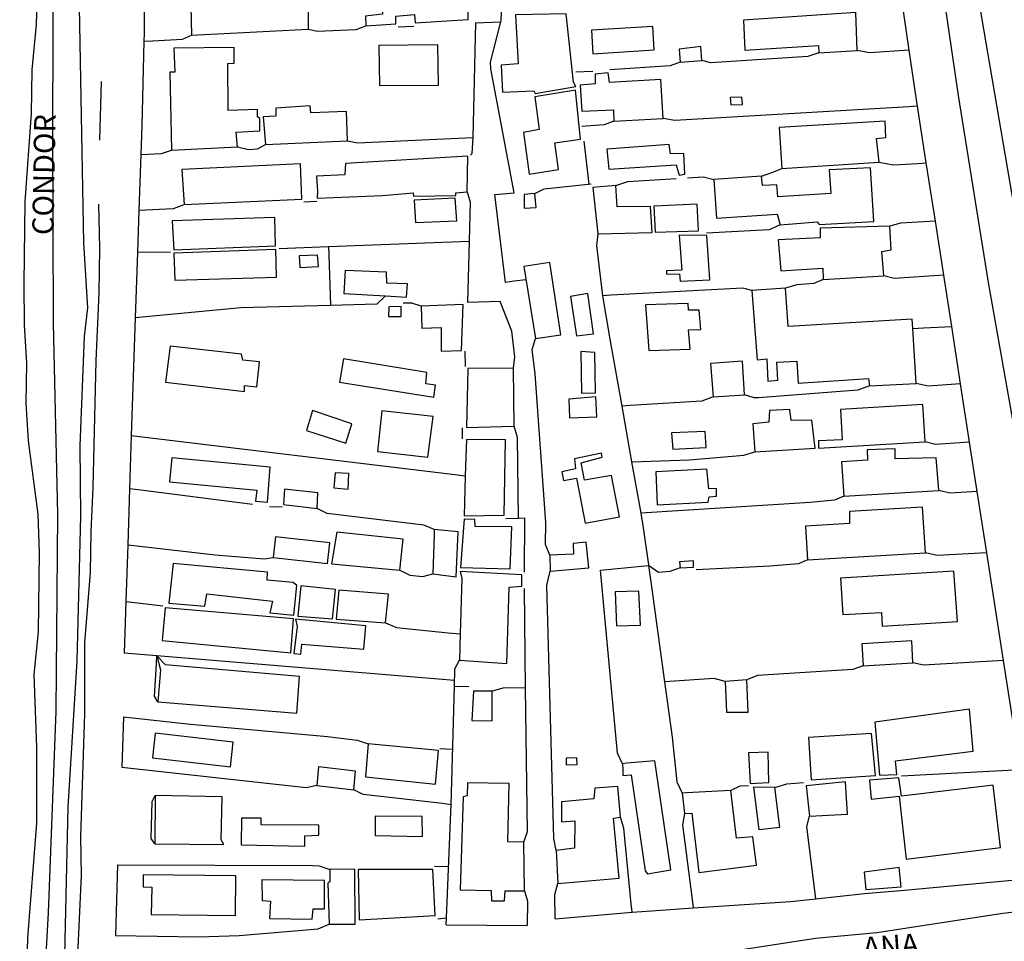
# Model space of a CAD drawing. Extents: x 183123 to 185537, y 1671509 to 1674286.
# Drawn here: x 183454 to 183569, y 1671911 to 1672020 of the extents above; entities that cross this region are included whole.
import ezdxf
from ezdxf.enums import TextEntityAlignment as Align

# ---------------------------------------------------------------- set-up
doc = ezdxf.new("R2010")
doc.units = 0
doc.header["$MEASUREMENT"] = 0
for name, color, linetype in [('V-EDIFICACAO', 2, 'CONTINUOUS'), ('V-EIXO_DE_LOGRADOURO', 3, 'CONTINUOUS'), ('V-LOTE', 1, 'CONTINUOUS'), ('V-NOME_DOS_LOGRADOUROS', 7, 'CONTINUOUS'), ('V-QUADRA', 2, 'CONTINUOUS'), ('V-TESTADA', 210, 'CONTINUOUS'), ('V-VALETA', 173, 'CONTINUOUS')]:
    doc.layers.add(name, color=color, linetype=linetype)

msp = doc.modelspace()

# ---------------------------------------------------------------- linework, layer by layer
at = {"layer": 'V-EDIFICACAO'}
for points in [[(183496.21, 1672024.56), (183496.21, 1672024.56), (183496.21, 1672024.56), (183496.3, 1672020.26), (183494.28, 1672020.01), (183494.32, 1672018.89), (183497.84, 1672019.1), (183497.84, 1672020.01), (183500.04, 1672020.22), (183500.12, 1672019.23), (183506.35, 1672019.62), (183506.27, 1672025.08), (183496.21, 1672024.56), (183496.21, 1672024.56)], [(183473.77, 1672021.21), (183473.82, 1672017.77), (183487.57, 1672018.5), (183487.53, 1672024.26), (183481.42, 1672023.79), (183481.47, 1672021.38), (183473.77, 1672021.21)], [(183511.9, 1672020.18), (183512.24, 1672014.42), (183510.22, 1672014.25), (183510.4, 1672011.07), (183514.09, 1672011.24), (183514.22, 1672010.94), (183519.03, 1672011.75), (183518.73, 1672012.27), (183517.87, 1672020.31), (183511.9, 1672020.18)], [(183538.72, 1672019.53), (183538.89, 1672016.01), (183547.53, 1672016.57), (183547.58, 1672015.71), (183552.09, 1672015.97), (183551.92, 1672020.44), (183538.72, 1672019.53)], [(183520.84, 1672018.37), (183521.01, 1672015.58), (183528.23, 1672016.05), (183528.06, 1672018.8), (183520.84, 1672018.37)], [(183495.87, 1672016.57), (183495.95, 1672011.88), (183502.87, 1672011.92), (183502.79, 1672016.65), (183495.87, 1672016.57)], [(183471.75, 1672016.27), (183471.88, 1672013.43), (183471.28, 1672013.43), (183471.49, 1672004.27), (183479.23, 1672004.66), (183479.1, 1672006.38), (183481.85, 1672006.55), (183481.85, 1672008.01), (183481.6, 1672008.19), (183481.6, 1672009.04), (183478.16, 1672008.92), (183478.11, 1672014.46), (183478.85, 1672014.5), (183478.85, 1672016.35), (183471.75, 1672016.27)], [(183531.16, 1672016.14), (183531.29, 1672014.63), (183533.82, 1672014.8), (183533.69, 1672016.44), (183531.16, 1672016.14)], [(183522.95, 1672012.23), (183522.82, 1672013.34), (183521.27, 1672013.21), (183521.27, 1672012.05), (183519.51, 1672011.92), (183519.72, 1672008.87), (183523.42, 1672009), (183523.46, 1672007.67), (183529.27, 1672008.01), (183529.01, 1672012.57), (183522.95, 1672012.23)], [(183514.18, 1672010.55), (183514.69, 1672006.68), (183512.85, 1672006.34), (183513.53, 1672001.44), (183516.97, 1672002), (183516.54, 1672005.13), (183519.55, 1672005.56), (183518.99, 1672011.32), (183514.18, 1672010.55)], [(183537.17, 1672010.46), (183537.22, 1672009.6), (183538.59, 1672009.65), (183538.51, 1672010.51), (183537.17, 1672010.46)], [(183483.75, 1672009.22), (183483.75, 1672008.27), (183482.24, 1672008.19), (183482.54, 1672004.92), (183492.17, 1672005.35), (183492.04, 1672008.83), (183487.87, 1672008.66), (183487.79, 1672009.47), (183483.75, 1672009.22)], [(183542.93, 1672006.94), (183543.23, 1672002.12), (183554.67, 1672002.86), (183554.37, 1672005.65), (183555.44, 1672005.74), (183555.36, 1672007.67), (183542.93, 1672006.94)], [(183522.65, 1672004.4), (183522.9, 1672002.04), (183530.81, 1672002.55), (183531.16, 1672001.35), (183531.84, 1672001.44), (183531.72, 1672003.89), (183530.12, 1672003.84), (183530, 1672004.92), (183522.65, 1672004.4)], [(183488.63, 1671999.45), (183488.62, 1671998.63), (183496.29, 1671998.95), (183499.88, 1671999.27), (183499.93, 1671998.86), (183504.92, 1671998.95), (183504.92, 1671999.27), (183506.24, 1671999.36), (183506.33, 1672003.58), (183491.94, 1672002.72), (183491.85, 1672001.36), (183488.53, 1672001.22)], [(183472.7, 1672002), (183472.96, 1671997.87), (183486.8, 1671998.51), (183486.63, 1672002.68), (183472.7, 1672002)], [(183542.76, 1671998.77), (183542.63, 1672000.19), (183540.96, 1672000.1), (183540.83, 1672001.22), (183535.24, 1672000.83), (183535.54, 1671996.28), (183542.68, 1671996.75), (183543.02, 1671995.5), (183543.02, 1671995.5), (183547.36, 1671995.85), (183547.62, 1671995.55), (183554.02, 1671995.89), (183553.64, 1672002.21), (183548.78, 1672001.95), (183548.99, 1671999.16), (183542.76, 1671998.77)], [(183523.85, 1671997.61), (183523.72, 1672000.1), (183521.01, 1671999.89), (183521.61, 1671994.43), (183527.98, 1671994.6), (183527.8, 1671997.65), (183523.85, 1671997.61)], [(183499.99, 1671998.38), (183500.17, 1671995.76), (183505.02, 1671995.98), (183504.81, 1671998.64), (183499.99, 1671998.38)], [(183512.93, 1671999.07), (183512.93, 1671997.44), (183514.35, 1671997.53), (183514.18, 1671999.16), (183512.93, 1671999.07)], [(183528.19, 1671997.7), (183528.32, 1671994.65), (183533.43, 1671994.77), (183533.26, 1671997.91), (183528.19, 1671997.7)], [(183471.58, 1671995.98), (183471.75, 1671992.54), (183483.7, 1671993.01), (183483.62, 1671996.36), (183471.58, 1671995.98)], [(183547.75, 1671995.12), (183547.75, 1671993.96), (183542.8, 1671993.74), (183543.11, 1671990.09), (183548.05, 1671990.39), (183548.09, 1671989.06), (183555.23, 1671989.49), (183554.97, 1671992.37), (183556.09, 1671992.54), (183555.91, 1671995.33), (183547.75, 1671995.12)], [(183531.16, 1671994.26), (183531.46, 1671990.17), (183529.65, 1671990.09), (183529.65, 1671989.7), (183531.2, 1671989.75), (183531.29, 1671988.89), (183534.77, 1671989.01), (183534.42, 1671994.22), (183531.16, 1671994.26)], [(183471.75, 1671992.15), (183471.88, 1671988.97), (183483.83, 1671989.36), (183483.75, 1671992.58), (183471.75, 1671992.15)], [(183486.5, 1671991.85), (183486.58, 1671990.48), (183488.77, 1671990.6), (183488.65, 1671991.94), (183486.5, 1671991.85)], [(183496.63, 1671987.13), (183499.09, 1671986.99), (183499.22, 1671988.54), (183496.81, 1671988.63), (183496.77, 1671989.92), (183491.91, 1671990.13), (183491.74, 1671987.42)], [(183512.89, 1671990.6), (183514.26, 1671982.14), (183517.23, 1671982.57), (183515.94, 1671991.08), (183512.89, 1671990.6)], [(183558.61, 1671983.31), (183558.54, 1671984.42), (183543.97, 1671983.56), (183543.66, 1671988.03), (183539.71, 1671987.77), (183539.71, 1671987.77), (183539.71, 1671987.77), (183540.31, 1671979.64), (183541.47, 1671979.73), (183541.56, 1671977.11), (183542.76, 1671977.24), (183542.63, 1671979.34), (183545, 1671979.47), (183545.13, 1671976.89), (183553.42, 1671977.45), (183553.51, 1671976.55), (183559.01, 1671976.85)], [(183518.39, 1671987.08), (183519.08, 1671982.44), (183521.1, 1671982.7), (183520.41, 1671987.42), (183518.39, 1671987.08)], [(183497.02512, 1671985.85688), (183496.98, 1671984.72), (183498.49, 1671984.72), (183498.49, 1671985.88), (183497.02512, 1671985.85688), (183497.02512, 1671985.85688)], [(183500.82, 1671985.95), (183500.82, 1671985.95), (183500.82, 1671985.95), (183500.82, 1671985.95), (183500.91, 1671983.36), (183503.18, 1671983.41), (183503.18, 1671980.64), (183505.59, 1671980.73), (183505.77, 1671986.13)], [(183527.2, 1671986.09), (183527.59, 1671980.72), (183532.45, 1671980.89), (183532.27, 1671983.17), (183533.69, 1671983.21), (183533.52, 1671985.45), (183532.27, 1671985.45), (183532.23, 1671986.26), (183527.2, 1671986.09)], [(183471.32, 1671981.23), (183470.76, 1671977.02), (183480.05, 1671975.9), (183480.05, 1671976.59), (183481.51, 1671976.46), (183481.81, 1671979.39), (183479.88, 1671979.6), (183479.7, 1671980.29), (183471.32, 1671981.23)], [(183491.7, 1671979.73), (183491.22, 1671977.02), (183502.31, 1671975.22), (183502.53, 1671976.64), (183501.37, 1671976.81), (183501.5, 1671978.14), (183491.7, 1671979.73)], [(183519.59, 1671980.59), (183519.68, 1671975.69), (183521.31, 1671975.73), (183521.23, 1671980.5), (183519.59, 1671980.59)], [(183506.31, 1671978.61), (183506.14, 1671971.69), (183511.77, 1671971.82), (183511.68, 1671978.66), (183506.31, 1671978.61)], [(183534.85, 1671979.21), (183535.15, 1671975.26), (183538.85, 1671975.52), (183538.59, 1671979.47), (183534.85, 1671979.21)], [(183518.18, 1671975), (183518.26, 1671972.81), (183521.48, 1671972.94), (183521.36, 1671975.26), (183518.18, 1671975)], [(183541.77, 1671973.67), (183541.69, 1671972.29), (183539.8, 1671972.12), (183540.05, 1671968.81), (183547.15, 1671969.24), (183546.76, 1671972.55), (183544.31, 1671972.51), (183544.18, 1671973.8), (183541.77, 1671973.67)], [(183550.11, 1671973.8), (183550.33, 1671970.23), (183547.53, 1671970.1), (183547.53, 1671969.24), (183560.08, 1671969.97), (183559.78, 1671974.36), (183550.11, 1671973.8)], [(183488.04, 1671973.67), (183487.36, 1671971.31), (183491.96, 1671969.84), (183492.69, 1671972.12), (183488.04, 1671973.67)], [(183496.21, 1671973.63), (183495.69, 1671968.86), (183501.63, 1671968.17), (183502.23, 1671972.98), (183496.21, 1671973.63)], [(183530.25, 1671971.05), (183530.43, 1671969.11), (183534.34, 1671969.33), (183534.21, 1671971.22), (183530.25, 1671971.05)], [(183506.02, 1671966.01), (183505.88, 1671961.29), (183510.57, 1671961.38), (183510.74, 1671970.23), (183506.14, 1671970.27)], [(183556.56, 1671968), (183556.56, 1671969.16), (183553.25, 1671969.03), (183553.29, 1671967.82), (183550.24, 1671967.65), (183550.5, 1671963.61), (183561.67, 1671964.26), (183561.37, 1671968.12), (183556.56, 1671968)], [(183471.54, 1671968.12), (183471.24, 1671965.29), (183481.51, 1671964.3), (183481.34, 1671963.01), (183482.76, 1671962.88), (183483.1, 1671967.01), (183471.54, 1671968.12)], [(183520.02, 1671965.5), (183519.64, 1671967.52), (183522.09, 1671968.17), (183522.04, 1671968.64), (183518.86, 1671968), (183518.99, 1671966.83), (183517.36, 1671966.45), (183517.57, 1671965.46), (183519.08, 1671965.72), (183520.11, 1671960.43), (183524.15, 1671961.16), (183523.2, 1671966.02), (183520.02, 1671965.5)], [(183490.71, 1671966.36), (183490.58, 1671964.6), (183492.26, 1671964.43), (183492.34, 1671966.28), (183490.71, 1671966.36)], [(183528.41, 1671966.45), (183528.58, 1671962.58), (183534.55, 1671962.88), (183534.68, 1671963.53), (183535.54, 1671963.61), (183535.54, 1671964.51), (183534.64, 1671964.47), (183534.42, 1671966.79), (183528.41, 1671966.45)], [(183484.78, 1671964.43), (183484.65, 1671962.62), (183488.6, 1671962.15), (183488.69, 1671964), (183484.78, 1671964.43)], [(183551.19, 1671961.81), (183551.19, 1671960.39), (183545.99, 1671960.09), (183546.24, 1671956.13), (183560.13, 1671956.95), (183559.74, 1671962.32), (183551.19, 1671961.81)], [(183507.17, 1671960.04), (183507.13, 1671960.86), (183505.88, 1671960.9), (183505.45, 1671955.23), (183511.3, 1671955.06), (183511.47, 1671960), (183507.17, 1671960.04)], [(183483.7, 1671958.84), (183483.44, 1671956.39), (183489.81, 1671955.7), (183490.11, 1671958.11), (183483.7, 1671958.84)], [(183490.92, 1671959.36), (183490.28, 1671955.66), (183498.32, 1671954.89), (183498.7, 1671958.54), (183490.92, 1671959.36)], [(183502.36, 1671959.7), (183502.34, 1671959.08), (183502.19, 1671954.46), (183504.94, 1671954.11), (183505.19, 1671959.4), (183503.16, 1671959.62), (183502.36, 1671959.7)], [(183518.69, 1671958.02), (183518.73, 1671956.78), (183515.94, 1671956.65), (183515.98, 1671954.8), (183520.54, 1671955.19), (183520.24, 1671958.2), (183518.69, 1671958.02)], [(183482.71, 1671953.72), (183482.76, 1671954.67), (183471.67, 1671955.7), (183471.19, 1671951.02), (183475.41, 1671950.67), (183475.62, 1671952.13), (183483.36, 1671951.27), (183483.06, 1671949.9), (183485.85, 1671949.6), (183486.2, 1671953.12), (183485.77, 1671953.47), (183482.71, 1671953.72)], [(183531.2, 1671955.87), (183531.29, 1671955.19), (183532.83, 1671955.27), (183532.83, 1671956), (183531.2, 1671955.87)], [(183505.42, 1671947.41), (183505.32, 1671944.31), (183510.91, 1671943.92), (183511.17, 1671952.91), (183512.67, 1671953.04), (183512.67, 1671954.37), (183505.41, 1671954.76), (183505.62, 1671953.94)], [(183550.11, 1671953.98), (183550.41, 1671949.68), (183554.93, 1671949.94), (183555.01, 1671948.31), (183563.87, 1671948.87), (183563.44, 1671954.8), (183550.11, 1671953.98)], [(183486.67, 1671953.08), (183486.32, 1671949.51), (183490.41, 1671949.17), (183490.75, 1671952.65), (183486.67, 1671953.08)], [(183491.14, 1671952.56), (183490.84, 1671949.13), (183496.64, 1671948.7), (183496.98, 1671952.09), (183491.14, 1671952.56)], [(183523.63, 1671952.35), (183523.81, 1671948.35), (183526.6, 1671948.44), (183526.43, 1671952.44), (183523.63, 1671952.35)], [(183470.72, 1671950.46), (183470.38, 1671946.63), (183485.51, 1671945.17), (183485.81, 1671949.17), (183470.72, 1671950.46)], [(183486.07, 1671949.13), (183486.24, 1671948.27), (183485.85, 1671945.09), (183486.67, 1671945.04), (183486.8, 1671946.2), (183494.1, 1671945.6), (183494.32, 1671948.35), (183486.07, 1671949.13)], [(183552.61, 1671946.25), (183552.78, 1671943.67), (183558.62, 1671944.01), (183558.49, 1671946.59), (183552.61, 1671946.25)], [(183470.2, 1671943.2), (183469.86, 1671939.41), (183486.2, 1671938.08), (183486.54, 1671942.42), (183470.77, 1671943.76), (183469.77, 1671944.84)], [(183536.57, 1671941.82), (183536.57, 1671941.82), (183536.74, 1671938.21), (183539.28, 1671938.21), (183539.11, 1671942.03), (183536.57, 1671941.82), (183536.57, 1671941.82)], [(183507, 1671940.7), (183506.78, 1671937.22), (183509.19, 1671937.18), (183509.19, 1671940.7), (183507, 1671940.7)], [(183554.15, 1671937.05), (183554.71, 1671930.81), (183556.73, 1671930.9), (183556.6, 1671932.49), (183565.72, 1671933.61), (183565.29, 1671938.55), (183554.15, 1671937.05)], [(183469.56, 1671935.76), (183469.26, 1671932.83), (183478.42, 1671931.8), (183478.72, 1671934.68), (183469.56, 1671935.76)], [(183546.37, 1671935.24), (183546.67, 1671930.26), (183554.24, 1671930.77), (183553.77, 1671935.71), (183546.37, 1671935.24)], [(183494.62, 1671934.51), (183494.62, 1671934.51), (183494.28, 1671930.6), (183502.53, 1671929.74), (183502.87, 1671933.69), (183494.62, 1671934.51), (183494.62, 1671934.51)], [(183539.32, 1671933.44), (183539.5, 1671929.83), (183541.69, 1671929.95), (183541.6, 1671933.52), (183539.32, 1671933.44)], [(183517.87, 1671932.79), (183517.87, 1671932.02), (183519.16, 1671932.06), (183519.12, 1671932.83), (183517.87, 1671932.79)], [(183524.49, 1671932.15), (183524.52, 1671931.41), (183524.54, 1671930.77), (183525.53, 1671930.86), (183527.16, 1671919.55), (183527.42, 1671919.21), (183530.17, 1671919.68), (183528.28, 1671932.49), (183525, 1671932.2), (183524.49, 1671932.15)], [(183488.77, 1671931.8), (183488.56, 1671929.61), (183492.9, 1671929.1), (183493.12, 1671931.29), (183488.77, 1671931.8)], [(183511, 1671922.99), (183511.17, 1671929.83), (183506.27, 1671929.91), (183506.23, 1671928.36), (183505.75, 1671928.28), (183505.41, 1671917.32), (183509.06, 1671917.27), (183509.11, 1671916.03), (183510.61, 1671916.03), (183510.7, 1671917.23), (183512.97, 1671917.23), (183512.89, 1671922.95), (183511, 1671922.99)], [(183546.07, 1671929.57), (183546.46, 1671926), (183550.93, 1671926.22), (183550.71, 1671930.04), (183546.07, 1671929.57)], [(183553.51, 1671930.21), (183553.72, 1671927.98), (183557.03, 1671928.32), (183557.85, 1671920.93), (183568.94, 1671922.3), (183568.08, 1671929.65), (183557.29, 1671928.32), (183556.99, 1671930.51), (183553.51, 1671930.21)], [(183523.42, 1671925.74), (183524.28, 1671925.87), (183523.94, 1671929.48), (183521.23, 1671929.27), (183521.14, 1671928.02), (183517.32, 1671927.68), (183517.32, 1671925.31), (183518.91, 1671925.44), (183518.86, 1671922.22), (183516.71, 1671921.96), (183516.89, 1671918.09), (183524.11, 1671918.69), (183523.42, 1671925.74)], [(183531.5, 1671928.71), (183531.58, 1671928.04), (183531.8, 1671926.3), (183532.66, 1671926.34), (183533.48, 1671919.38), (183540.23, 1671920.24), (183539.8, 1671923.55), (183537.9, 1671923.42), (183537.22, 1671929.01), (183532.01, 1671928.74), (183531.5, 1671928.71)], [(183539.88, 1671929.4), (183540.53, 1671924.41), (183542.98, 1671924.71), (183542.42, 1671929.35), (183539.88, 1671929.4)], [(183469.56, 1671928.41), (183469.56, 1671928.41), (183469.52, 1671922.73), (183477.64, 1671922.65), (183477.34, 1671923.21), (183477.43, 1671928.28), (183469.56, 1671928.41), (183469.56, 1671928.41)], [(183482.03, 1671924.97), (183482.03, 1671925.74), (183479.7, 1671925.74), (183479.66, 1671922.6), (183487.14, 1671922.48), (183487.14, 1671923.68), (183488.82, 1671923.77), (183488.82, 1671924.93), (183482.03, 1671924.97)], [(183495.44, 1671926), (183495.44, 1671923.72), (183500.98, 1671923.59), (183500.94, 1671925.96), (183495.44, 1671926)], [(183490.11, 1671919.72), (183490.11, 1671919.72), (183490.11, 1671918.26), (183489.85, 1671918.13), (183490.02, 1671913.28), (183493.07, 1671913.28), (183493.03, 1671919.77), (183490.11, 1671919.72), (183490.11, 1671919.72)], [(183493.42, 1671919.72), (183493.42, 1671919.72), (183493.55, 1671913.79), (183502.49, 1671914.31), (183502.19, 1671919.72), (183493.42, 1671919.72)], [(183552.91, 1671919.42), (183553.08, 1671917.36), (183557.25, 1671917.7), (183557.03, 1671919.94), (183552.91, 1671919.42)], [(183468.14, 1671919.08), (183468.14, 1671917.7), (183469.17, 1671917.66), (183469.09, 1671914.44), (183479.02, 1671914.31), (183479.06, 1671918.99), (183468.14, 1671919.08)], [(183482.11, 1671918.52), (183482.15, 1671916.07), (183483.14, 1671915.99), (183483.01, 1671913.96), (183488, 1671913.88), (183488.13, 1671915.08), (183489.46, 1671915.08), (183489.46, 1671918.44), (183482.11, 1671918.52)]]:
    msp.add_lwpolyline(points, close=True, dxfattribs=at)
at = {"layer": 'V-EIXO_DE_LOGRADOURO'}
for points in [[(183511.03, 1671705.5), (183501.53, 1671719.51), (183491.3, 1671732.29), (183480.66, 1671743.95), (183471.14, 1671756.22), (183466.13, 1671764.71), (183461.11, 1671778.72), (183456.61, 1671795.49), (183453.64, 1671810.42), (183454.76, 1671864.1), (183455.68, 1671890.69), (183457.01, 1671914.62), (183457.93, 1671938.34), (183458.13, 1671961.45), (183457.62, 1671983.95), (183457.52, 1672006.55), (183457.62, 1672029.15), (183457.93, 1672052.06), (183457.83, 1672066.01)], [(183583.77, 1671920.24), (183566.74, 1672019.88), (183559.27, 1672066.17)]]:
    msp.add_lwpolyline(points, dxfattribs=at)
at = {"layer": 'V-LOTE'}
for points in [[(183510.19, 1672019.34), (183510.22, 1672019.46), (183510.47, 1672025.72), (183506.66, 1672025.59)], [(183468.26, 1672023.44), (183468.26, 1672018.04), (183468.24, 1672017.07)], [(183558.2, 1672016.02), (183557.27, 1672022.53)], [(183507.23, 1672019.22), (183506.89, 1672005.75)], [(183507.23, 1672019.22), (183510.19, 1672019.34)], [(183511.78, 1671999.24), (183509, 1672013.81), (183508.97, 1672014.63), (183510.19, 1672019.34)], [(183472.79, 1672017.3), (183473.82, 1672017.77)], [(183487.57, 1672018.5), (183488.61, 1672018.24)], [(183488.61, 1672018.24), (183493.18, 1672018.47)], [(183493.18, 1672018.47), (183494.32, 1672018.89)], [(183498.14, 1672018.75), (183499.95, 1672018.83)], [(183468.24, 1672017.07), (183467.98, 1672007.13), (183467.87, 1672003.75)], [(183468.24, 1672017.07), (183469.24, 1672017.12)], [(183469.24, 1672017.12), (183472.79, 1672017.3)], [(183547.58, 1672015.71), (183546.29, 1672015.26)], [(183553.51, 1672015.7), (183552.09, 1672015.97)], [(183558.2, 1672016.02), (183553.51, 1672015.7)], [(183559.17, 1672009.44), (183558.89, 1672011.25), (183558.2, 1672016.02)], [(183531.29, 1672014.63), (183530.08, 1672014.18)], [(183534.87, 1672014.54), (183533.82, 1672014.8)], [(183546.29, 1672015.26), (183534.87, 1672014.54)], [(183520.99, 1672013.5), (183519.02, 1672013.45)], [(183530.08, 1672014.18), (183522.99, 1672013.71)], [(183559.17, 1672009.44), (183558.17, 1672009.38), (183530.64, 1672007.74)], [(183560.2, 1672002.79), (183559.17, 1672009.44)], [(183523.46, 1672007.67), (183522.33, 1672007.24)], [(183530.64, 1672007.74), (183529.27, 1672008.01)], [(183522.33, 1672007.24), (183519.72, 1672007.07)], [(183492.17, 1672005.35), (183493.35, 1672005.14)], [(183493.35, 1672005.14), (183506.89, 1672005.75)], [(183506.89, 1672005.75), (183506.79, 1672003.83), (183506.61, 1672003.67)], [(183519.95, 1672005.32), (183520.54, 1672000.29)], [(183467.87, 1672003.75), (183470.32, 1672003.89)], [(183470.32, 1672003.89), (183471.49, 1672004.27)], [(183479.23, 1672004.66), (183480.55, 1672004.35)], [(183480.55, 1672004.35), (183481.59, 1672004.41)], [(183481.59, 1672004.41), (183482.54, 1672004.92)], [(183467.87, 1672003.75), (183467.65, 1671997.21)], [(183554.67, 1672002.86), (183556.33, 1672002.54), (183559.2, 1672002.72), (183560.2, 1672002.79)], [(183561.27, 1671995.93), (183560.2, 1672002.79)], [(183540.83, 1672001.22), (183542.05, 1672001.65)], [(183542.05, 1672001.65), (183542.07, 1672001.66)], [(183542.07, 1672001.66), (183543.23, 1672002.12)], [(183523.72, 1672000.1), (183525.12, 1672000.58)], [(183525.12, 1672000.58), (183530.79, 1672000.92)], [(183532.14, 1672001.02), (183534.03, 1672001.14)], [(183534.03, 1672001.14), (183535.24, 1672000.83)], [(183506.24, 1671999.36), (183506.59, 1671998.16)], [(183514.18, 1671999.16), (183515.28, 1671999.71)], [(183515.28, 1671999.71), (183520.8, 1672000.31)], [(183488.57, 1671998.25), (183487.04, 1671998.17)], [(183506.59, 1671998.16), (183506.47, 1671993.59)], [(183511.75, 1671988.86), (183510.76, 1671988.73), (183509.48, 1671999.06), (183511.78, 1671999.24)], [(183467.65, 1671997.21), (183467.48, 1671992.3)], [(183467.65, 1671997.21), (183471.73, 1671997.41)], [(183471.73, 1671997.41), (183472.96, 1671997.87)], [(183561.27, 1671995.93), (183557.16, 1671995.7), (183555.91, 1671995.33)], [(183562.26, 1671989.56), (183561.27, 1671995.93)], [(183541.72, 1671994.91), (183534.38, 1671994.53)], [(183543.02, 1671995.5), (183541.72, 1671994.91)], [(183489.92, 1671992.95), (183506.47, 1671993.59)], [(183506.47, 1671993.59), (183506.28, 1671986.35)], [(183521.61, 1671994.43), (183521.45, 1671993.08)], [(183467.48, 1671992.3), (183467.23, 1671984.58)], [(183467.48, 1671992.3), (183471.37, 1671992.32)], [(183484.15, 1671992.73), (183489.92, 1671992.95)], [(183489.92, 1671992.95), (183489.96, 1671991.95)], [(183521.45, 1671993.08), (183522.1, 1671987.46), (183522.15, 1671987.16)], [(183489.96, 1671991.95), (183490.18, 1671986.02)], [(183513.14, 1671989.04), (183511.75, 1671988.86)], [(183548.09, 1671989.06), (183546.97, 1671988.6)], [(183562.26, 1671989.56), (183556.42, 1671989.17), (183555.23, 1671989.49)], [(183563.19, 1671983.54), (183562.26, 1671989.56)], [(183539.71, 1671987.77), (183538.64, 1671988.06), (183523.15, 1671987.21)], [(183544.98, 1671988.45), (183543.66, 1671988.03)], [(183546.97, 1671988.6), (183544.98, 1671988.45)], [(183496.63, 1671987.13), (183495.63, 1671986.17)], [(183523.15, 1671987.21), (183522.15, 1671987.16)], [(183522.15, 1671987.16), (183522.99, 1671982.04), (183524.4, 1671974.17)], [(183490.18, 1671986.02), (183479.63, 1671985.73), (183467.23, 1671984.58)], [(183495.63, 1671986.17), (183490.18, 1671986.02)], [(183500.82, 1671985.95), (183499.75, 1671986.28), (183498.73, 1671986.28)], [(183511.85, 1671979.99), (183511.48, 1671983), (183510.1, 1671986.47), (183506.28, 1671986.35)], [(183467.23, 1671984.58), (183466.76, 1671970.72)], [(183558.61, 1671983.31), (183559.89, 1671983.37), (183563.19, 1671983.54)], [(183564.24, 1671976.81), (183563.19, 1671983.54)], [(183513.88, 1671980.85), (183514.26, 1671982.14)], [(183515.45, 1671957.93), (183515.49, 1671960.49), (183514.22, 1671977.99), (183513.88, 1671980.85)], [(183505.96, 1671980.64), (183505.99, 1671978.85)], [(183511.68, 1671978.66), (183511.85, 1671979.99)], [(183553.51, 1671976.55), (183552.15, 1671976.06), (183540.5, 1671975.16), (183539.97, 1671975.17)], [(183564.24, 1671976.81), (183560.42, 1671976.52), (183559.01, 1671976.85)], [(183565.3, 1671969.93), (183564.24, 1671976.81)], [(183535.15, 1671975.26), (183533.81, 1671974.78)], [(183539.97, 1671975.17), (183538.85, 1671975.52)], [(183525.4, 1671974.24), (183524.4, 1671974.17)], [(183524.4, 1671974.17), (183525.56, 1671967.63)], [(183533.81, 1671974.78), (183525.4, 1671974.24)], [(183505.69, 1671970.35), (183505.69, 1671971.63)], [(183512.14, 1671970.5), (183511.77, 1671971.82)], [(183466.76, 1671970.72), (183466.56, 1671964.46)], [(183466.76, 1671970.72), (183504.49, 1671966.19)], [(183512.26, 1671960.97), (183512.14, 1671970.5)], [(183565.3, 1671969.93), (183561.28, 1671969.69), (183560.08, 1671969.97)], [(183566.2, 1671964.16), (183565.3, 1671969.93)], [(183525.56, 1671967.63), (183532.38, 1671967.89), (183538.74, 1671968.43)], [(183538.74, 1671968.43), (183540.05, 1671968.81)], [(183525.56, 1671967.63), (183526.64, 1671961.6)], [(183504.49, 1671966.19), (183506.02, 1671966.01)], [(183466.56, 1671964.46), (183466.34, 1671957.89)], [(183467.57, 1671964.33), (183466.56, 1671964.46)], [(183481, 1671962.63), (183467.57, 1671964.33)], [(183550.5, 1671963.61), (183549.4, 1671963.12)], [(183566.2, 1671964.16), (183562.96, 1671963.96), (183561.67, 1671964.26)], [(183567.32, 1671956.95), (183566.2, 1671964.16)], [(183484.48, 1671962.3), (183483, 1671962.35)], [(183549.4, 1671963.12), (183546.57, 1671962.85), (183526.64, 1671961.6)], [(183489.8, 1671961.57), (183488.6, 1671962.15)], [(183502.36, 1671959.7), (183501.16, 1671960.2), (183489.8, 1671961.57)], [(183526.64, 1671961.6), (183526.9, 1671960.16), (183527.54, 1671955.54), (183527.55, 1671955.46)], [(183512.26, 1671960.97), (183510.8, 1671960.92)], [(183513, 1671961), (183512.26, 1671960.97)], [(183512.98, 1671954.67), (183513, 1671961)], [(183466.34, 1671957.89), (183466.11, 1671951.23)], [(183466.34, 1671957.89), (183467.4, 1671957.77)], [(183467.4, 1671957.77), (183476.62, 1671956.72), (183482.36, 1671956.22)], [(183515.94, 1671956.65), (183515.45, 1671957.93)], [(183567.32, 1671956.95), (183561.5, 1671956.62), (183560.13, 1671956.95)], [(183569.29, 1671944.27), (183567.32, 1671956.95)], [(183482.36, 1671956.22), (183483.44, 1671956.39)], [(183521.92, 1671954.92), (183526.71, 1671955.38), (183527.55, 1671955.46)], [(183527.55, 1671955.46), (183527.82, 1671953.54), (183529.45, 1671941.78)], [(183530.06, 1671954.74), (183528.71, 1671954.62), (183527.55, 1671955.46)], [(183545.17, 1671955.64), (183541.8, 1671955.36), (183533.16, 1671954.95)], [(183546.24, 1671956.13), (183545.17, 1671955.64)], [(183498.32, 1671954.89), (183499.48, 1671954.32)], [(183499.48, 1671954.32), (183501.03, 1671954.15)], [(183501.03, 1671954.15), (183502.19, 1671954.46)], [(183515.62, 1671953.15), (183515.98, 1671954.8)], [(183524.49, 1671932.15), (183523.91, 1671933.41), (183521.92, 1671954.92)], [(183531.29, 1671955.19), (183530.06, 1671954.74)], [(183516.42, 1671923.35), (183515.62, 1671953.15)], [(183513.11, 1671941.03), (183512.97, 1671952.73)], [(183466.11, 1671951.23), (183465.91, 1671945.16)], [(183466.11, 1671951.23), (183467.16, 1671951.11)], [(183467.16, 1671951.11), (183470.45, 1671950.73)], [(183496.64, 1671948.7), (183497.92, 1671948.15)], [(183497.92, 1671948.15), (183503.99, 1671947.55)], [(183503.99, 1671947.55), (183505.42, 1671947.41)], [(183469.77, 1671944.84), (183465.91, 1671945.16)], [(183504.75, 1671941.95), (183469.77, 1671944.84)], [(183504.8, 1671943.32), (183505.32, 1671944.31)], [(183569.29, 1671944.27), (183559.87, 1671943.75), (183558.62, 1671944.01)], [(183571.27, 1671931.48), (183569.29, 1671944.27)], [(183504.74, 1671941.23), (183504.8, 1671943.32)], [(183552.78, 1671943.67), (183551.58, 1671943.23), (183540.35, 1671942.53)], [(183536.57, 1671941.82), (183535.28, 1671942.17), (183529.45, 1671941.78)], [(183529.45, 1671941.78), (183530.35, 1671935.28), (183530.9, 1671930.04), (183531.5, 1671928.71)], [(183540.35, 1671942.53), (183539.11, 1671942.03)], [(183504.35, 1671927.34), (183504.74, 1671941.23)], [(183506.45, 1671941.18), (183504.74, 1671941.23)], [(183510.57, 1671941.07), (183509.19, 1671940.7)], [(183513.11, 1671941.03), (183510.57, 1671941.07)], [(183513.32, 1671924.19), (183513.11, 1671941.03)], [(183465.83, 1671937.65), (183465.63, 1671931.69)], [(183465.83, 1671937.65), (183473.7, 1671936.79), (183489.81, 1671935.35), (183493.31, 1671934.91), (183494.62, 1671934.51)], [(183503.04, 1671933.96), (183504.48, 1671933.85)], [(183487.32, 1671929.3), (183465.63, 1671931.69)], [(183557.28, 1671930.71), (183571.27, 1671931.48)], [(183557.66, 1671917.3), (183573.25, 1671918.75), (183571.27, 1671931.48)], [(183543.8, 1671929.78), (183545.77, 1671929.95)], [(183488.56, 1671929.61), (183487.32, 1671929.3)], [(183494.02, 1671928.53), (183492.9, 1671929.1)], [(183538.27, 1671929.51), (183537.22, 1671929.01)], [(183539.29, 1671929.57), (183538.27, 1671929.51)], [(183542.42, 1671929.35), (183543.8, 1671929.78)], [(183503.34, 1671927.46), (183494.02, 1671928.53)], [(183504.35, 1671927.34), (183503.34, 1671927.46)], [(183503.8, 1671914.02), (183504.33, 1671926.47), (183504.35, 1671927.34)], [(183524.64, 1671924.56), (183524.28, 1671925.87)], [(183531.8, 1671926.3), (183531.55, 1671924.98)], [(183546.16, 1671924.77), (183546.46, 1671926)], [(183512.89, 1671922.95), (183513.32, 1671924.19)], [(183525.52, 1671915.7), (183524.64, 1671924.56)], [(183531.55, 1671924.98), (183532.67, 1671916.21)], [(183547.22, 1671916.28), (183546.16, 1671924.77)], [(183516.71, 1671921.96), (183516.42, 1671923.35)], [(183465.15, 1671920.27), (183464.89, 1671911.97)], [(183465.15, 1671920.27), (183488.05, 1671920.2), (183488.84, 1671920.14), (183490.11, 1671919.72)], [(183502.4, 1671920.12), (183504.04, 1671920.07)], [(183512.97, 1671917.23), (183513.32, 1671915.99)], [(183516.56, 1671916.77), (183516.89, 1671918.09)], [(183513.32, 1671915.99), (183513.3, 1671913.12)], [(183516.6, 1671913.94), (183516.56, 1671916.77)], [(183532.67, 1671916.21), (183532.8, 1671915.21)], [(183532.8, 1671915.21), (183544.24, 1671915.96), (183547.22, 1671916.28)], [(183547.22, 1671916.28), (183552.96, 1671916.9)], [(183525.62, 1671914.69), (183525.52, 1671915.7)], [(183525.62, 1671914.69), (183528.46, 1671914.92), (183532.8, 1671915.21)], [(183502.79, 1671913.94), (183503.8, 1671914.02)], [(183503.76, 1671913.2), (183503.8, 1671914.02)], [(183516.6, 1671913.94), (183525.62, 1671914.69)], [(183464.89, 1671911.97), (183474.71, 1671911.8), (183479.44, 1671911.95), (183488.73, 1671912.74)], [(183488.73, 1671912.74), (183490.02, 1671913.28)], [(183503.76, 1671913.2), (183513.3, 1671913.12)]]:
    msp.add_lwpolyline(points, dxfattribs=at)
at = {"layer": 'V-QUADRA'}
for points in [[(183573.31, 1671955.99), (183567.52, 1671988.71), (183563.99, 1672010.71), (183560.72, 1672032.9)], [(183460.56, 1672025.42), (183461.15, 1671993.38), (183461.61, 1671985.72), (183461.2, 1671982.37), (183460.72, 1671969.52), (183460.8, 1671961.25), (183460.35, 1671944.26), (183459.3, 1671927.05), (183458.84, 1671906.22)], [(183455.74, 1672024.24), (183455.59, 1672019.03), (183455.08, 1672013.72), (183454.98, 1672008.56), (183454.24, 1671998.23), (183454.14, 1671988.55), (183454.17, 1671983.75), (183454.45, 1671979.25), (183454.37, 1671974.55), (183454.63, 1671970.1), (183455.76, 1671961.47), (183455.94, 1671956.97), (183455.81, 1671947.65), (183455.32, 1671942.64), (183455.6, 1671934.08), (183455.6, 1671925.16), (183454.57, 1671911.67), (183454.31, 1671903.01)], [(183532.97, 1671909.45), (183547.19, 1671911.64), (183554.4, 1671912.3), (183569.19, 1671914.6), (183574.33, 1671915.17)]]:
    msp.add_lwpolyline(points, dxfattribs=at)
at = {"layer": 'V-TESTADA'}
for points in [[(183469.7, 1671943.2), (183469.77, 1671944.84)], [(183469.5, 1671940.08), (183469.7, 1671943.2)], [(183469.86, 1671939.41), (183469.5, 1671940.08)], [(183469.11, 1671923.35), (183469.22, 1671927.72), (183469.56, 1671928.41)], [(183469.52, 1671922.73), (183469.11, 1671923.35)], [(183552.96, 1671916.9), (183557.66, 1671917.3)]]:
    msp.add_lwpolyline(points, dxfattribs=at)
at = {"layer": 'V-VALETA'}
for points in [[(183463.2, 1672012.33), (183463.02, 1672005.45)], [(183462.89, 1671997.91), (183463.04, 1671992.77), (183462.96, 1671987.51)], [(183462.96, 1671987.51), (183462.6, 1671979.51)], [(183462.6, 1671979.51), (183462.22, 1671964.62)], [(183462.22, 1671964.62), (183462.02, 1671959.46)], [(183462.02, 1671959.46), (183461.92, 1671954.61), (183461.27, 1671946.35), (183461.24, 1671938.07), (183460.77, 1671923.61)], [(183460.77, 1671923.61), (183460.87, 1671919.01), (183460.21, 1671904.58), (183458.81, 1671895.95)]]:
    msp.add_lwpolyline(points, dxfattribs=at)

# ---------------------------------------------------------------- texts
at = {"layer": 'V-NOME_DOS_LOGRADOUROS'}
for s, rotation, p in [('CONDOR', 89, (183458.39, 1671994.26)), ('ANA', 4, (183552.87, 1671908.49))]:
    msp.add_text(s, height=2.50002, rotation=rotation, dxfattribs=at).set_placement(p, align=Align.BOTTOM_LEFT)

doc.saveas('drawing.dxf')
